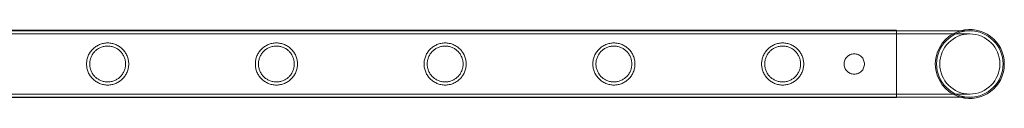
# Model space of a CAD drawing. Units: millimetres. Extents: x -28208 to 7871, y -22262 to -5654.
# Drawn here: x -21095 to -20466, y -20431 to -20387 of the extents above; entities that cross this region are included whole.
import ezdxf

# ---------------------------------------------------------------- set-up
doc = ezdxf.new("R2010")
doc.units = ezdxf.units.MM

# ---------------------------------------------------------------- blocks, each defined once
blk = doc.blocks.new('A$Ce6d4669a')
at = {"color": 0, "linetype": 'Continuous', "lineweight": 0}
for p, q in [((-10456.9, 9805.26), (-12649.9, 9805.26)), ((-10456.9, 9804.96), (-12649.9, 9804.96)), ((-10456.9, 9802.96), (-12649.9, 9802.96)), ((-10456.9, 9762.26), (-10456.9, 9805.26)), ((-10410.1, 9804.96), (-10456.9, 9804.96)), ((-10410.1, 9802.96), (-10456.9, 9802.96)), ((-10456.9, 9764.56), (-12649.9, 9764.56)), ((-10456.9, 9764.56), (-10410.1, 9764.56)), ((-10456.9, 9762.56), (-12649.9, 9762.56)), ((-10456.9, 9762.26), (-12649.9, 9762.26)), ((-10456.9, 9762.56), (-10410.1, 9762.56))]:
    blk.add_line(p, q, dxfattribs=at)
blk.add_circle((-10410.1, 9783.76), 19.2, dxfattribs=at)
for radius, start, end in [(22.03, 105.75795, 254.24205), (21.2, 90, 180), (22.03, 0, 105.75795), (21.2, 270, 90), (21.2, 180, 270), (22.03, 254.24205, 0)]:
    blk.add_arc((-10410.1, 9783.76), radius, start, end, dxfattribs=at)
for points, knots in [([(-10974.1, 9783.76), (-10974.1, 9782.89), (-10974.02, 9782), (-10973.66, 9780.23), (-10973.4, 9779.37), (-10972.7, 9777.72), (-10972.27, 9776.93), (-10971.29, 9775.49), (-10970.74, 9774.83), (-10969.58, 9773.66), (-10968.92, 9773.11), (-10967.47, 9772.14), (-10966.69, 9771.71), (-10965.05, 9771.02), (-10964.19, 9770.75), (-10962.87, 9770.49), (-10962.42, 9770.42), (-10961.54, 9770.33), (-10961.09, 9770.31), (-10960.21, 9770.31), (-10959.77, 9770.33), (-10958.88, 9770.42), (-10958.44, 9770.49), (-10957.12, 9770.75), (-10956.25, 9771.02), (-10954.61, 9771.71), (-10953.83, 9772.14), (-10952.39, 9773.11), (-10951.73, 9773.66), (-10950.56, 9774.83), (-10950.01, 9775.49), (-10949.03, 9776.93), (-10948.6, 9777.72), (-10947.91, 9779.37), (-10947.64, 9780.23), (-10947.29, 9782), (-10947.2, 9782.89), (-10947.2, 9784.63), (-10947.29, 9785.53), (-10947.64, 9787.29), (-10947.91, 9788.15), (-10948.6, 9789.81), (-10949.03, 9790.59), (-10950.01, 9792.03), (-10950.56, 9792.69), (-10951.73, 9793.86), (-10952.39, 9794.41), (-10953.83, 9795.38), (-10954.61, 9795.81), (-10956.25, 9796.5), (-10957.12, 9796.77), (-10958.44, 9797.03), (-10958.88, 9797.1), (-10959.77, 9797.19), (-10960.21, 9797.21), (-10960.65, 9797.21), (-10961.09, 9797.21), (-10961.54, 9797.19), (-10962.42, 9797.1), (-10962.87, 9797.03), (-10964.19, 9796.77), (-10965.05, 9796.5), (-10966.69, 9795.81), (-10967.47, 9795.38), (-10968.92, 9794.41), (-10969.58, 9793.86), (-10970.74, 9792.69), (-10971.29, 9792.03), (-10972.27, 9790.59), (-10972.7, 9789.81), (-10973.4, 9788.15), (-10973.66, 9787.29), (-10974.02, 9785.53), (-10974.1, 9784.63), (-10974.1, 9783.76)], [21.005182, 21.005182, 21.005182, 21.005182, 23.619593, 23.619593, 26.234003, 26.234003, 28.848414, 28.848414, 31.462824, 31.462824, 34.099709, 34.099709, 36.736594, 36.736594, 39.37348, 39.37348, 40.691922, 40.691922, 42.010365, 42.010365, 43.328807, 43.328807, 44.64725, 44.64725, 47.284135, 47.284135, 49.92102, 49.92102, 52.557905, 52.557905, 55.172316, 55.172316, 57.786726, 57.786726, 60.401137, 60.401137, 63.015547, 63.015547, 65.629958, 65.629958, 68.244368, 68.244368, 70.858778, 70.858778, 73.473189, 73.473189, 76.110074, 76.110074, 78.746959, 78.746959, 81.383844, 81.383844, 82.702287, 82.702287, 84.020729, 84.020729, 84.020729, 85.339172, 85.339172, 86.657614, 86.657614, 89.2945, 89.2945, 91.931385, 91.931385, 94.56827, 94.56827, 97.18268, 97.18268, 99.797091, 99.797091, 102.411501, 102.411501, 105.025912, 105.025912, 105.025912, 105.025912]), ([(-10866.34, 9783.76), (-10866.34, 9782.89), (-10866.26, 9782), (-10865.9, 9780.23), (-10865.64, 9779.37), (-10864.94, 9777.72), (-10864.51, 9776.93), (-10863.53, 9775.49), (-10862.98, 9774.83), (-10861.82, 9773.66), (-10861.16, 9773.11), (-10859.71, 9772.14), (-10858.93, 9771.71), (-10857.29, 9771.02), (-10856.43, 9770.75), (-10855.11, 9770.49), (-10854.66, 9770.42), (-10853.78, 9770.33), (-10853.33, 9770.31), (-10852.45, 9770.31), (-10852.01, 9770.33), (-10851.12, 9770.42), (-10850.68, 9770.49), (-10849.36, 9770.75), (-10848.49, 9771.02), (-10846.85, 9771.71), (-10846.07, 9772.14), (-10844.63, 9773.11), (-10843.97, 9773.66), (-10842.8, 9774.83), (-10842.25, 9775.49), (-10841.27, 9776.93), (-10840.84, 9777.72), (-10840.15, 9779.37), (-10839.88, 9780.23), (-10839.53, 9782), (-10839.44, 9782.89), (-10839.44, 9784.63), (-10839.53, 9785.53), (-10839.88, 9787.29), (-10840.15, 9788.15), (-10840.84, 9789.81), (-10841.27, 9790.59), (-10842.25, 9792.03), (-10842.8, 9792.69), (-10843.97, 9793.86), (-10844.63, 9794.41), (-10846.07, 9795.38), (-10846.85, 9795.81), (-10848.49, 9796.5), (-10849.36, 9796.77), (-10850.68, 9797.03), (-10851.12, 9797.1), (-10852.01, 9797.19), (-10852.45, 9797.21), (-10852.89, 9797.21), (-10853.33, 9797.21), (-10853.78, 9797.19), (-10854.66, 9797.1), (-10855.11, 9797.03), (-10856.43, 9796.77), (-10857.29, 9796.5), (-10858.93, 9795.81), (-10859.71, 9795.38), (-10861.16, 9794.41), (-10861.82, 9793.86), (-10862.98, 9792.69), (-10863.53, 9792.03), (-10864.51, 9790.59), (-10864.94, 9789.81), (-10865.64, 9788.15), (-10865.9, 9787.29), (-10866.26, 9785.53), (-10866.34, 9784.63), (-10866.34, 9783.76)], [21.005182, 21.005182, 21.005182, 21.005182, 23.619593, 23.619593, 26.234003, 26.234003, 28.848414, 28.848414, 31.462824, 31.462824, 34.099709, 34.099709, 36.736594, 36.736594, 39.37348, 39.37348, 40.691922, 40.691922, 42.010365, 42.010365, 43.328807, 43.328807, 44.64725, 44.64725, 47.284135, 47.284135, 49.92102, 49.92102, 52.557905, 52.557905, 55.172316, 55.172316, 57.786726, 57.786726, 60.401137, 60.401137, 63.015547, 63.015547, 65.629958, 65.629958, 68.244368, 68.244368, 70.858778, 70.858778, 73.473189, 73.473189, 76.110074, 76.110074, 78.746959, 78.746959, 81.383844, 81.383844, 82.702287, 82.702287, 84.020729, 84.020729, 84.020729, 85.339172, 85.339172, 86.657614, 86.657614, 89.2945, 89.2945, 91.931385, 91.931385, 94.56827, 94.56827, 97.18268, 97.18268, 99.797091, 99.797091, 102.411501, 102.411501, 105.025912, 105.025912, 105.025912, 105.025912]), ([(-10758.58, 9783.76), (-10758.58, 9782.89), (-10758.5, 9782), (-10758.14, 9780.23), (-10757.88, 9779.37), (-10757.18, 9777.72), (-10756.75, 9776.93), (-10755.77, 9775.49), (-10755.22, 9774.83), (-10754.06, 9773.66), (-10753.4, 9773.11), (-10751.95, 9772.14), (-10751.17, 9771.71), (-10749.53, 9771.02), (-10748.67, 9770.75), (-10747.35, 9770.49), (-10746.9, 9770.42), (-10746.02, 9770.33), (-10745.57, 9770.31), (-10744.69, 9770.31), (-10744.25, 9770.33), (-10743.36, 9770.42), (-10742.92, 9770.49), (-10741.6, 9770.75), (-10740.73, 9771.02), (-10739.09, 9771.71), (-10738.31, 9772.14), (-10736.87, 9773.11), (-10736.21, 9773.66), (-10735.04, 9774.83), (-10734.49, 9775.49), (-10733.51, 9776.93), (-10733.08, 9777.72), (-10732.39, 9779.37), (-10732.12, 9780.23), (-10731.77, 9782), (-10731.68, 9782.89), (-10731.68, 9784.63), (-10731.77, 9785.53), (-10732.12, 9787.29), (-10732.39, 9788.15), (-10733.08, 9789.81), (-10733.51, 9790.59), (-10734.49, 9792.03), (-10735.04, 9792.69), (-10736.21, 9793.86), (-10736.87, 9794.41), (-10738.31, 9795.38), (-10739.09, 9795.81), (-10740.73, 9796.5), (-10741.6, 9796.77), (-10742.92, 9797.03), (-10743.36, 9797.1), (-10744.25, 9797.19), (-10744.69, 9797.21), (-10745.13, 9797.21), (-10745.57, 9797.21), (-10746.02, 9797.19), (-10746.9, 9797.1), (-10747.35, 9797.03), (-10748.67, 9796.77), (-10749.53, 9796.5), (-10751.17, 9795.81), (-10751.95, 9795.38), (-10753.4, 9794.41), (-10754.06, 9793.86), (-10755.22, 9792.69), (-10755.77, 9792.03), (-10756.75, 9790.59), (-10757.18, 9789.81), (-10757.88, 9788.15), (-10758.14, 9787.29), (-10758.5, 9785.53), (-10758.58, 9784.63), (-10758.58, 9783.76)], [21.005182, 21.005182, 21.005182, 21.005182, 23.619593, 23.619593, 26.234003, 26.234003, 28.848414, 28.848414, 31.462824, 31.462824, 34.099709, 34.099709, 36.736594, 36.736594, 39.37348, 39.37348, 40.691922, 40.691922, 42.010365, 42.010365, 43.328807, 43.328807, 44.64725, 44.64725, 47.284135, 47.284135, 49.92102, 49.92102, 52.557905, 52.557905, 55.172316, 55.172316, 57.786726, 57.786726, 60.401137, 60.401137, 63.015547, 63.015547, 65.629958, 65.629958, 68.244368, 68.244368, 70.858778, 70.858778, 73.473189, 73.473189, 76.110074, 76.110074, 78.746959, 78.746959, 81.383844, 81.383844, 82.702287, 82.702287, 84.020729, 84.020729, 84.020729, 85.339172, 85.339172, 86.657614, 86.657614, 89.2945, 89.2945, 91.931385, 91.931385, 94.56827, 94.56827, 97.18268, 97.18268, 99.797091, 99.797091, 102.411501, 102.411501, 105.025912, 105.025912, 105.025912, 105.025912]), ([(-10650.82, 9783.76), (-10650.82, 9782.89), (-10650.74, 9782), (-10650.38, 9780.23), (-10650.12, 9779.37), (-10649.42, 9777.72), (-10648.99, 9776.93), (-10648.01, 9775.49), (-10647.46, 9774.83), (-10646.3, 9773.66), (-10645.64, 9773.11), (-10644.19, 9772.14), (-10643.41, 9771.71), (-10641.77, 9771.02), (-10640.91, 9770.75), (-10639.59, 9770.49), (-10639.14, 9770.42), (-10638.26, 9770.33), (-10637.81, 9770.31), (-10636.93, 9770.31), (-10636.49, 9770.33), (-10635.6, 9770.42), (-10635.16, 9770.49), (-10633.84, 9770.75), (-10632.97, 9771.02), (-10631.33, 9771.71), (-10630.55, 9772.14), (-10629.11, 9773.11), (-10628.45, 9773.66), (-10627.28, 9774.83), (-10626.73, 9775.49), (-10625.75, 9776.93), (-10625.32, 9777.72), (-10624.63, 9779.37), (-10624.36, 9780.23), (-10624.01, 9782), (-10623.92, 9782.89), (-10623.92, 9784.63), (-10624.01, 9785.53), (-10624.36, 9787.29), (-10624.63, 9788.15), (-10625.32, 9789.81), (-10625.75, 9790.59), (-10626.73, 9792.03), (-10627.28, 9792.69), (-10628.45, 9793.86), (-10629.11, 9794.41), (-10630.55, 9795.38), (-10631.33, 9795.81), (-10632.97, 9796.5), (-10633.84, 9796.77), (-10635.16, 9797.03), (-10635.6, 9797.1), (-10636.49, 9797.19), (-10636.93, 9797.21), (-10637.37, 9797.21), (-10637.81, 9797.21), (-10638.26, 9797.19), (-10639.14, 9797.1), (-10639.59, 9797.03), (-10640.91, 9796.77), (-10641.77, 9796.5), (-10643.41, 9795.81), (-10644.19, 9795.38), (-10645.64, 9794.41), (-10646.3, 9793.86), (-10647.46, 9792.69), (-10648.01, 9792.03), (-10648.99, 9790.59), (-10649.42, 9789.81), (-10650.12, 9788.15), (-10650.38, 9787.29), (-10650.74, 9785.53), (-10650.82, 9784.63), (-10650.82, 9783.76)], [21.005182, 21.005182, 21.005182, 21.005182, 23.619593, 23.619593, 26.234003, 26.234003, 28.848414, 28.848414, 31.462824, 31.462824, 34.099709, 34.099709, 36.736594, 36.736594, 39.37348, 39.37348, 40.691922, 40.691922, 42.010365, 42.010365, 43.328807, 43.328807, 44.64725, 44.64725, 47.284135, 47.284135, 49.92102, 49.92102, 52.557905, 52.557905, 55.172316, 55.172316, 57.786726, 57.786726, 60.401137, 60.401137, 63.015547, 63.015547, 65.629958, 65.629958, 68.244368, 68.244368, 70.858778, 70.858778, 73.473189, 73.473189, 76.110074, 76.110074, 78.746959, 78.746959, 81.383844, 81.383844, 82.702287, 82.702287, 84.020729, 84.020729, 84.020729, 85.339172, 85.339172, 86.657614, 86.657614, 89.2945, 89.2945, 91.931385, 91.931385, 94.56827, 94.56827, 97.18268, 97.18268, 99.797091, 99.797091, 102.411501, 102.411501, 105.025912, 105.025912, 105.025912, 105.025912]), ([(-10543.06, 9783.76), (-10543.06, 9782.89), (-10542.98, 9782), (-10542.62, 9780.23), (-10542.36, 9779.37), (-10541.66, 9777.72), (-10541.23, 9776.93), (-10540.25, 9775.49), (-10539.7, 9774.83), (-10538.54, 9773.66), (-10537.88, 9773.11), (-10536.43, 9772.14), (-10535.65, 9771.71), (-10534.01, 9771.02), (-10533.15, 9770.75), (-10531.83, 9770.49), (-10531.38, 9770.42), (-10530.5, 9770.33), (-10530.05, 9770.31), (-10529.17, 9770.31), (-10528.73, 9770.33), (-10527.84, 9770.42), (-10527.4, 9770.49), (-10526.08, 9770.75), (-10525.21, 9771.02), (-10523.57, 9771.71), (-10522.79, 9772.14), (-10521.35, 9773.11), (-10520.69, 9773.66), (-10519.52, 9774.83), (-10518.97, 9775.49), (-10517.99, 9776.93), (-10517.56, 9777.72), (-10516.87, 9779.37), (-10516.6, 9780.23), (-10516.25, 9782), (-10516.16, 9782.89), (-10516.16, 9784.63), (-10516.25, 9785.53), (-10516.6, 9787.29), (-10516.87, 9788.15), (-10517.56, 9789.81), (-10517.99, 9790.59), (-10518.97, 9792.03), (-10519.52, 9792.69), (-10520.69, 9793.86), (-10521.35, 9794.41), (-10522.79, 9795.38), (-10523.57, 9795.81), (-10525.21, 9796.5), (-10526.08, 9796.77), (-10527.4, 9797.03), (-10527.84, 9797.1), (-10528.73, 9797.19), (-10529.17, 9797.21), (-10529.61, 9797.21), (-10530.05, 9797.21), (-10530.5, 9797.19), (-10531.38, 9797.1), (-10531.83, 9797.03), (-10533.15, 9796.77), (-10534.01, 9796.5), (-10535.65, 9795.81), (-10536.43, 9795.38), (-10537.88, 9794.41), (-10538.54, 9793.86), (-10539.7, 9792.69), (-10540.25, 9792.03), (-10541.23, 9790.59), (-10541.66, 9789.81), (-10542.36, 9788.15), (-10542.62, 9787.29), (-10542.98, 9785.53), (-10543.06, 9784.63), (-10543.06, 9783.76)], [21.005182, 21.005182, 21.005182, 21.005182, 23.619593, 23.619593, 26.234003, 26.234003, 28.848414, 28.848414, 31.462824, 31.462824, 34.099709, 34.099709, 36.736594, 36.736594, 39.37348, 39.37348, 40.691922, 40.691922, 42.010365, 42.010365, 43.328807, 43.328807, 44.64725, 44.64725, 47.284135, 47.284135, 49.92102, 49.92102, 52.557905, 52.557905, 55.172316, 55.172316, 57.786726, 57.786726, 60.401137, 60.401137, 63.015547, 63.015547, 65.629958, 65.629958, 68.244368, 68.244368, 70.858778, 70.858778, 73.473189, 73.473189, 76.110074, 76.110074, 78.746959, 78.746959, 81.383844, 81.383844, 82.702287, 82.702287, 84.020729, 84.020729, 84.020729, 85.339172, 85.339172, 86.657614, 86.657614, 89.2945, 89.2945, 91.931385, 91.931385, 94.56827, 94.56827, 97.18268, 97.18268, 99.797091, 99.797091, 102.411501, 102.411501, 105.025912, 105.025912, 105.025912, 105.025912]), ([(-10960.65, 9795.21), (-10959.91, 9795.21), (-10959.16, 9795.14), (-10957.67, 9794.84), (-10956.93, 9794.62), (-10955.53, 9794.03), (-10954.86, 9793.66), (-10953.62, 9792.83), (-10953.06, 9792.36), (-10952.06, 9791.36), (-10951.59, 9790.79), (-10950.75, 9789.56), (-10950.39, 9788.89), (-10949.8, 9787.48), (-10949.57, 9786.74), (-10949.27, 9785.25), (-10949.2, 9784.5), (-10949.2, 9783.03), (-10949.27, 9782.27), (-10949.57, 9780.78), (-10949.8, 9780.04), (-10950.39, 9778.63), (-10950.75, 9777.96), (-10951.59, 9776.73), (-10952.06, 9776.16), (-10953.06, 9775.16), (-10953.62, 9774.69), (-10954.86, 9773.86), (-10955.53, 9773.49), (-10956.93, 9772.91), (-10957.67, 9772.68), (-10959.16, 9772.38), (-10959.91, 9772.31), (-10961.39, 9772.31), (-10962.15, 9772.38), (-10963.64, 9772.68), (-10964.38, 9772.91), (-10965.78, 9773.49), (-10966.45, 9773.86), (-10967.68, 9774.69), (-10968.25, 9775.16), (-10969.25, 9776.16), (-10969.72, 9776.73), (-10970.55, 9777.96), (-10970.92, 9778.63), (-10971.51, 9780.04), (-10971.73, 9780.78), (-10972.03, 9782.27), (-10972.1, 9783.03), (-10972.1, 9784.5), (-10972.03, 9785.25), (-10971.73, 9786.74), (-10971.51, 9787.48), (-10970.92, 9788.89), (-10970.55, 9789.56), (-10969.72, 9790.79), (-10969.25, 9791.36), (-10968.25, 9792.36), (-10967.68, 9792.83), (-10966.45, 9793.66), (-10965.78, 9794.03), (-10964.38, 9794.62), (-10963.64, 9794.84), (-10962.15, 9795.14), (-10961.39, 9795.21), (-10960.65, 9795.21)], [0, 0, 0, 0, 2.21367, 2.21367, 4.427341, 4.427341, 6.641011, 6.641011, 8.854681, 8.854681, 11.059728, 11.059728, 13.264774, 13.264774, 15.46982, 15.46982, 17.674867, 17.674867, 19.879913, 19.879913, 22.084959, 22.084959, 24.290006, 24.290006, 26.495052, 26.495052, 28.708722, 28.708722, 30.922393, 30.922393, 33.136063, 33.136063, 35.349733, 35.349733, 37.563404, 37.563404, 39.777074, 39.777074, 41.990744, 41.990744, 44.204415, 44.204415, 46.409461, 46.409461, 48.614507, 48.614507, 50.819553, 50.819553, 53.0246, 53.0246, 55.229646, 55.229646, 57.434692, 57.434692, 59.639739, 59.639739, 61.844785, 61.844785, 64.058455, 64.058455, 66.272126, 66.272126, 68.485796, 68.485796, 70.699466, 70.699466, 70.699466, 70.699466]), ([(-10852.89, 9795.21), (-10852.15, 9795.21), (-10851.4, 9795.14), (-10849.91, 9794.84), (-10849.17, 9794.62), (-10847.77, 9794.03), (-10847.1, 9793.66), (-10845.86, 9792.83), (-10845.3, 9792.36), (-10844.3, 9791.36), (-10843.83, 9790.79), (-10842.99, 9789.56), (-10842.63, 9788.89), (-10842.04, 9787.48), (-10841.81, 9786.74), (-10841.51, 9785.25), (-10841.44, 9784.5), (-10841.44, 9783.03), (-10841.51, 9782.27), (-10841.81, 9780.78), (-10842.04, 9780.04), (-10842.63, 9778.63), (-10842.99, 9777.96), (-10843.83, 9776.73), (-10844.3, 9776.16), (-10845.3, 9775.16), (-10845.86, 9774.69), (-10847.1, 9773.86), (-10847.77, 9773.49), (-10849.17, 9772.91), (-10849.91, 9772.68), (-10851.4, 9772.38), (-10852.15, 9772.31), (-10853.63, 9772.31), (-10854.39, 9772.38), (-10855.88, 9772.68), (-10856.62, 9772.91), (-10858.02, 9773.49), (-10858.69, 9773.86), (-10859.92, 9774.69), (-10860.49, 9775.16), (-10861.49, 9776.16), (-10861.96, 9776.73), (-10862.79, 9777.96), (-10863.16, 9778.63), (-10863.75, 9780.04), (-10863.97, 9780.78), (-10864.27, 9782.27), (-10864.34, 9783.03), (-10864.34, 9784.5), (-10864.27, 9785.25), (-10863.97, 9786.74), (-10863.75, 9787.48), (-10863.16, 9788.89), (-10862.79, 9789.56), (-10861.96, 9790.79), (-10861.49, 9791.36), (-10860.49, 9792.36), (-10859.92, 9792.83), (-10858.69, 9793.66), (-10858.02, 9794.03), (-10856.62, 9794.62), (-10855.88, 9794.84), (-10854.39, 9795.14), (-10853.63, 9795.21), (-10852.89, 9795.21)], [0, 0, 0, 0, 2.21367, 2.21367, 4.427341, 4.427341, 6.641011, 6.641011, 8.854681, 8.854681, 11.059728, 11.059728, 13.264774, 13.264774, 15.46982, 15.46982, 17.674867, 17.674867, 19.879913, 19.879913, 22.084959, 22.084959, 24.290006, 24.290006, 26.495052, 26.495052, 28.708722, 28.708722, 30.922393, 30.922393, 33.136063, 33.136063, 35.349733, 35.349733, 37.563404, 37.563404, 39.777074, 39.777074, 41.990744, 41.990744, 44.204415, 44.204415, 46.409461, 46.409461, 48.614507, 48.614507, 50.819553, 50.819553, 53.0246, 53.0246, 55.229646, 55.229646, 57.434692, 57.434692, 59.639739, 59.639739, 61.844785, 61.844785, 64.058455, 64.058455, 66.272126, 66.272126, 68.485796, 68.485796, 70.699466, 70.699466, 70.699466, 70.699466]), ([(-10745.13, 9795.21), (-10744.39, 9795.21), (-10743.64, 9795.14), (-10742.15, 9794.84), (-10741.41, 9794.62), (-10740.01, 9794.03), (-10739.34, 9793.66), (-10738.1, 9792.83), (-10737.54, 9792.36), (-10736.54, 9791.36), (-10736.07, 9790.79), (-10735.23, 9789.56), (-10734.87, 9788.89), (-10734.28, 9787.48), (-10734.05, 9786.74), (-10733.75, 9785.25), (-10733.68, 9784.5), (-10733.68, 9783.03), (-10733.75, 9782.27), (-10734.05, 9780.78), (-10734.28, 9780.04), (-10734.87, 9778.63), (-10735.23, 9777.96), (-10736.07, 9776.73), (-10736.54, 9776.16), (-10737.54, 9775.16), (-10738.1, 9774.69), (-10739.34, 9773.86), (-10740.01, 9773.49), (-10741.41, 9772.91), (-10742.15, 9772.68), (-10743.64, 9772.38), (-10744.39, 9772.31), (-10745.87, 9772.31), (-10746.63, 9772.38), (-10748.12, 9772.68), (-10748.86, 9772.91), (-10750.26, 9773.49), (-10750.93, 9773.86), (-10752.16, 9774.69), (-10752.73, 9775.16), (-10753.73, 9776.16), (-10754.2, 9776.73), (-10755.03, 9777.96), (-10755.4, 9778.63), (-10755.99, 9780.04), (-10756.21, 9780.78), (-10756.51, 9782.27), (-10756.58, 9783.03), (-10756.58, 9784.5), (-10756.51, 9785.25), (-10756.21, 9786.74), (-10755.99, 9787.48), (-10755.4, 9788.89), (-10755.03, 9789.56), (-10754.2, 9790.79), (-10753.73, 9791.36), (-10752.73, 9792.36), (-10752.16, 9792.83), (-10750.93, 9793.66), (-10750.26, 9794.03), (-10748.86, 9794.62), (-10748.12, 9794.84), (-10746.63, 9795.14), (-10745.87, 9795.21), (-10745.13, 9795.21)], [0, 0, 0, 0, 2.21367, 2.21367, 4.427341, 4.427341, 6.641011, 6.641011, 8.854681, 8.854681, 11.059728, 11.059728, 13.264774, 13.264774, 15.46982, 15.46982, 17.674867, 17.674867, 19.879913, 19.879913, 22.084959, 22.084959, 24.290006, 24.290006, 26.495052, 26.495052, 28.708722, 28.708722, 30.922393, 30.922393, 33.136063, 33.136063, 35.349733, 35.349733, 37.563404, 37.563404, 39.777074, 39.777074, 41.990744, 41.990744, 44.204415, 44.204415, 46.409461, 46.409461, 48.614507, 48.614507, 50.819553, 50.819553, 53.0246, 53.0246, 55.229646, 55.229646, 57.434692, 57.434692, 59.639739, 59.639739, 61.844785, 61.844785, 64.058455, 64.058455, 66.272126, 66.272126, 68.485796, 68.485796, 70.699466, 70.699466, 70.699466, 70.699466]), ([(-10637.37, 9795.21), (-10636.63, 9795.21), (-10635.88, 9795.14), (-10634.39, 9794.84), (-10633.65, 9794.62), (-10632.25, 9794.03), (-10631.58, 9793.66), (-10630.34, 9792.83), (-10629.78, 9792.36), (-10628.78, 9791.36), (-10628.31, 9790.79), (-10627.47, 9789.56), (-10627.11, 9788.89), (-10626.52, 9787.48), (-10626.29, 9786.74), (-10625.99, 9785.25), (-10625.92, 9784.5), (-10625.92, 9783.03), (-10625.99, 9782.27), (-10626.29, 9780.78), (-10626.52, 9780.04), (-10627.11, 9778.63), (-10627.47, 9777.96), (-10628.31, 9776.73), (-10628.78, 9776.16), (-10629.78, 9775.16), (-10630.34, 9774.69), (-10631.58, 9773.86), (-10632.25, 9773.49), (-10633.65, 9772.91), (-10634.39, 9772.68), (-10635.88, 9772.38), (-10636.63, 9772.31), (-10638.11, 9772.31), (-10638.87, 9772.38), (-10640.36, 9772.68), (-10641.1, 9772.91), (-10642.5, 9773.49), (-10643.17, 9773.86), (-10644.4, 9774.69), (-10644.97, 9775.16), (-10645.97, 9776.16), (-10646.44, 9776.73), (-10647.27, 9777.96), (-10647.64, 9778.63), (-10648.23, 9780.04), (-10648.45, 9780.78), (-10648.75, 9782.27), (-10648.82, 9783.03), (-10648.82, 9784.5), (-10648.75, 9785.25), (-10648.45, 9786.74), (-10648.23, 9787.48), (-10647.64, 9788.89), (-10647.27, 9789.56), (-10646.44, 9790.79), (-10645.97, 9791.36), (-10644.97, 9792.36), (-10644.4, 9792.83), (-10643.17, 9793.66), (-10642.5, 9794.03), (-10641.1, 9794.62), (-10640.36, 9794.84), (-10638.87, 9795.14), (-10638.11, 9795.21), (-10637.37, 9795.21)], [0, 0, 0, 0, 2.21367, 2.21367, 4.427341, 4.427341, 6.641011, 6.641011, 8.854681, 8.854681, 11.059728, 11.059728, 13.264774, 13.264774, 15.46982, 15.46982, 17.674867, 17.674867, 19.879913, 19.879913, 22.084959, 22.084959, 24.290006, 24.290006, 26.495052, 26.495052, 28.708722, 28.708722, 30.922393, 30.922393, 33.136063, 33.136063, 35.349733, 35.349733, 37.563404, 37.563404, 39.777074, 39.777074, 41.990744, 41.990744, 44.204415, 44.204415, 46.409461, 46.409461, 48.614507, 48.614507, 50.819553, 50.819553, 53.0246, 53.0246, 55.229646, 55.229646, 57.434692, 57.434692, 59.639739, 59.639739, 61.844785, 61.844785, 64.058455, 64.058455, 66.272126, 66.272126, 68.485796, 68.485796, 70.699466, 70.699466, 70.699466, 70.699466]), ([(-10529.61, 9795.21), (-10528.87, 9795.21), (-10528.12, 9795.14), (-10526.63, 9794.84), (-10525.89, 9794.62), (-10524.49, 9794.03), (-10523.82, 9793.66), (-10522.58, 9792.83), (-10522.02, 9792.36), (-10521.02, 9791.36), (-10520.55, 9790.79), (-10519.71, 9789.56), (-10519.35, 9788.89), (-10518.76, 9787.48), (-10518.53, 9786.74), (-10518.23, 9785.25), (-10518.16, 9784.5), (-10518.16, 9783.03), (-10518.23, 9782.27), (-10518.53, 9780.78), (-10518.76, 9780.04), (-10519.35, 9778.63), (-10519.71, 9777.96), (-10520.55, 9776.73), (-10521.02, 9776.16), (-10522.02, 9775.16), (-10522.58, 9774.69), (-10523.82, 9773.86), (-10524.49, 9773.49), (-10525.89, 9772.91), (-10526.63, 9772.68), (-10528.12, 9772.38), (-10528.87, 9772.31), (-10530.35, 9772.31), (-10531.11, 9772.38), (-10532.6, 9772.68), (-10533.34, 9772.91), (-10534.74, 9773.49), (-10535.41, 9773.86), (-10536.64, 9774.69), (-10537.21, 9775.16), (-10538.21, 9776.16), (-10538.68, 9776.73), (-10539.51, 9777.96), (-10539.88, 9778.63), (-10540.47, 9780.04), (-10540.69, 9780.78), (-10540.99, 9782.27), (-10541.06, 9783.03), (-10541.06, 9784.5), (-10540.99, 9785.25), (-10540.69, 9786.74), (-10540.47, 9787.48), (-10539.88, 9788.89), (-10539.51, 9789.56), (-10538.68, 9790.79), (-10538.21, 9791.36), (-10537.21, 9792.36), (-10536.64, 9792.83), (-10535.41, 9793.66), (-10534.74, 9794.03), (-10533.34, 9794.62), (-10532.6, 9794.84), (-10531.11, 9795.14), (-10530.35, 9795.21), (-10529.61, 9795.21)], [0, 0, 0, 0, 2.21367, 2.21367, 4.427341, 4.427341, 6.641011, 6.641011, 8.854681, 8.854681, 11.059728, 11.059728, 13.264774, 13.264774, 15.46982, 15.46982, 17.674867, 17.674867, 19.879913, 19.879913, 22.084959, 22.084959, 24.290006, 24.290006, 26.495052, 26.495052, 28.708722, 28.708722, 30.922393, 30.922393, 33.136063, 33.136063, 35.349733, 35.349733, 37.563404, 37.563404, 39.777074, 39.777074, 41.990744, 41.990744, 44.204415, 44.204415, 46.409461, 46.409461, 48.614507, 48.614507, 50.819553, 50.819553, 53.0246, 53.0246, 55.229646, 55.229646, 57.434692, 57.434692, 59.639739, 59.639739, 61.844785, 61.844785, 64.058455, 64.058455, 66.272126, 66.272126, 68.485796, 68.485796, 70.699466, 70.699466, 70.699466, 70.699466]), ([(-10483.9, 9777.26), (-10483.49, 9777.26), (-10483.07, 9777.3), (-10482.23, 9777.47), (-10481.81, 9777.59), (-10481.01, 9777.92), (-10480.62, 9778.13), (-10479.92, 9778.61), (-10479.59, 9778.88), (-10479.02, 9779.45), (-10478.75, 9779.78), (-10478.27, 9780.48), (-10478.07, 9780.87), (-10477.73, 9781.67), (-10477.61, 9782.08), (-10477.44, 9782.93), (-10477.4, 9783.35), (-10477.4, 9784.17), (-10477.44, 9784.6), (-10477.61, 9785.44), (-10477.73, 9785.86), (-10478.07, 9786.66), (-10478.27, 9787.04), (-10478.75, 9787.75), (-10479.02, 9788.07), (-10479.59, 9788.64), (-10479.92, 9788.91), (-10480.62, 9789.39), (-10481.01, 9789.6), (-10481.81, 9789.93), (-10482.23, 9790.06), (-10483.07, 9790.22), (-10483.49, 9790.26), (-10484.31, 9790.26), (-10484.74, 9790.22), (-10485.58, 9790.06), (-10486, 9789.93), (-10486.8, 9789.6), (-10487.18, 9789.39), (-10487.89, 9788.91), (-10488.21, 9788.64), (-10488.79, 9788.07), (-10489.06, 9787.75), (-10489.53, 9787.04), (-10489.74, 9786.66), (-10490.07, 9785.86), (-10490.2, 9785.44), (-10490.36, 9784.6), (-10490.4, 9784.17), (-10490.4, 9783.35), (-10490.36, 9782.93), (-10490.2, 9782.08), (-10490.07, 9781.67), (-10489.74, 9780.87), (-10489.53, 9780.48), (-10489.06, 9779.78), (-10488.79, 9779.45), (-10488.21, 9778.88), (-10487.89, 9778.61), (-10487.18, 9778.13), (-10486.8, 9777.92), (-10486, 9777.59), (-10485.58, 9777.47), (-10484.74, 9777.3), (-10484.31, 9777.26), (-10483.9, 9777.26)], [0, 0, 0, 0, 1.233053, 1.233053, 2.466106, 2.466106, 3.69916, 3.69916, 4.932213, 4.932213, 6.164864, 6.164864, 7.397514, 7.397514, 8.630165, 8.630165, 9.862816, 9.862816, 11.095467, 11.095467, 12.328118, 12.328118, 13.560769, 13.560769, 14.79342, 14.79342, 16.026473, 16.026473, 17.259526, 17.259526, 18.492579, 18.492579, 19.725632, 19.725632, 20.958686, 20.958686, 22.191739, 22.191739, 23.424792, 23.424792, 24.657845, 24.657845, 25.890496, 25.890496, 27.123147, 27.123147, 28.355798, 28.355798, 29.588448, 29.588448, 30.821099, 30.821099, 32.05375, 32.05375, 33.286401, 33.286401, 34.519052, 34.519052, 35.752105, 35.752105, 36.985158, 36.985158, 38.218211, 38.218211, 39.451265, 39.451265, 39.451265, 39.451265])]:
    blk.add_open_spline(points, degree=3, knots=knots, dxfattribs=at)

msp = doc.modelspace()

# ---------------------------------------------------------------- block references
msp.add_blockref('A$Ce6d4669a', (-10077.86, -30192.41))

doc.saveas('drawing.dxf')
